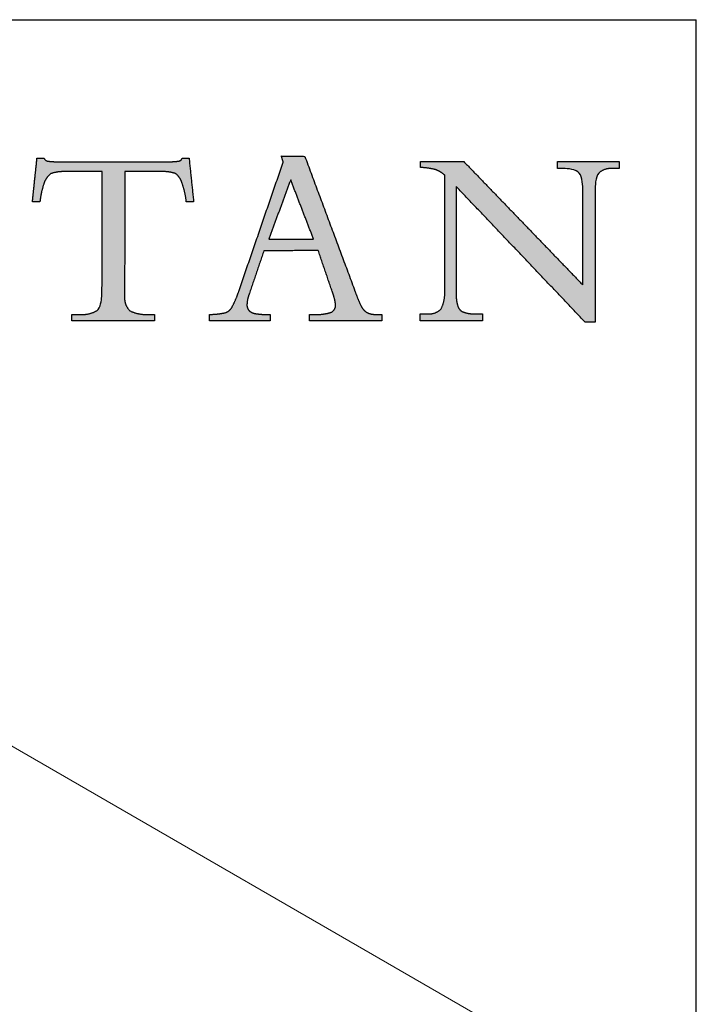
# Model space of a CAD drawing. Units: inches. Extents: x 4 to 106, y 4 to 81.
# Drawn here: x 98 to 106, y 70 to 81 of the extents above; entities that cross this region are included whole.
import ezdxf

# ---------------------------------------------------------------- set-up
doc = ezdxf.new("R2010")
doc.units = ezdxf.units.IN
doc.header["$LTSCALE"] = 10
doc.header["$MEASUREMENT"] = 0
doc.layers.add('LOGOS', color=7, linetype='Continuous')

# ---------------------------------------------------------------- blocks, each defined once
blk = doc.blocks.new('Block3')
at = {"layer": 'LOGOS'}
h = blk.add_hatch(color=7, dxfattribs=at)
edge = h.paths.add_edge_path(flags=0)
edge.add_spline(control_points=[(65.072, 7.579), (65.3, 7.691), (65.277, 7.943)], knot_values=[0, 0, 0, 0.019375, 0.019375, 0.019375], weights=[1, 0.823995, 1], degree=2, periodic=0)
edge.add_spline(control_points=[(65.277, 7.943), (65.236, 8.26), (65.122, 8.559)], knot_values=[0, 0, 0, 0.027722, 0.027722, 0.027722], weights=[1, 0.993001, 1], degree=2, periodic=0)
edge.add_spline(control_points=[(65.122, 8.559), (64.791, 9.527), (64.46, 10.495)], knot_values=[0, 0, 0, 0.089178, 0.089178, 0.089178], weights=[1, 1, 1], degree=2, periodic=0)
edge.add_spline(control_points=[(64.46, 10.495), (63.172, 10.495), (61.884, 10.494)], knot_values=[0, 0, 0, 0.112242, 0.112242, 0.112242], weights=[1, 1, 1], degree=2, periodic=0)
edge.add_spline(control_points=[(61.884, 10.494), (61.542, 9.483), (61.201, 8.471)], knot_values=[0, 0, 0, 0.093037, 0.093037, 0.093037], weights=[1, 1, 1], degree=2, periodic=0)
edge.add_spline(control_points=[(61.201, 8.471), (61.1, 8.217), (61.086, 7.943)], knot_values=[0, 0, 0, 0.023629, 0.023629, 0.023629], weights=[1, 0.986263, 1], degree=2, periodic=0)
edge.add_spline(control_points=[(61.086, 7.943), (61.075, 7.789), (61.175, 7.67)], knot_values=[0, 0, 0, 0.01286, 0.01286, 0.01286], weights=[1, 0.927355, 1], degree=2, periodic=0)
edge.add_spline(control_points=[(61.175, 7.67), (61.292, 7.545), (61.462, 7.522)], knot_values=[0, 0, 0, 0.014337, 0.014337, 0.014337], weights=[1, 0.942452, 1], degree=2, periodic=0)
edge.add_spline(control_points=[(61.462, 7.522), (61.731, 7.469), (62.005, 7.477)], knot_values=[0, 0, 0, 0.023773, 0.023773, 0.023773], weights=[1, 0.993554, 1], degree=2, periodic=0)
edge.add_spline(control_points=[(62.005, 7.477), (62.093, 7.477), (62.181, 7.477)], knot_values=[0, 0, 0, 0.007667, 0.007667, 0.007667], weights=[1, 1, 1], degree=2, periodic=0)
edge.add_spline(control_points=[(62.181, 7.477), (62.181, 7.325), (62.181, 7.173)], knot_values=[0, 0, 0, 0.013265, 0.013265, 0.013265], weights=[1, 1, 1], degree=2, periodic=0)
edge.add_spline(control_points=[(62.181, 7.173), (60.745, 7.173), (59.31, 7.173)], knot_values=[0, 0, 0, 0.125079, 0.125079, 0.125079], weights=[1, 1, 1], degree=2, periodic=0)
edge.add_spline(control_points=[(59.31, 7.173), (59.31, 7.325), (59.31, 7.477)], knot_values=[0, 0, 0, 0.013265, 0.013265, 0.013265], weights=[1, 1, 1], degree=2, periodic=0)
edge.add_spline(control_points=[(59.31, 7.477), (59.702, 7.479), (60.085, 7.563)], knot_values=[0, 0, 0, 0.034033, 0.034033, 0.034033], weights=[1, 0.994337, 1], degree=2, periodic=0)
edge.add_spline(control_points=[(60.085, 7.563), (60.297, 7.651), (60.397, 7.858)], knot_values=[0, 0, 0, 0.019115, 0.019115, 0.019115], weights=[1, 0.934253, 1], degree=2, periodic=0)
edge.add_spline(control_points=[(60.397, 7.858), (60.588, 8.218), (60.71, 8.608)], knot_values=[0, 0, 0, 0.035488, 0.035488, 0.035488], weights=[1, 0.995741, 1], degree=2, periodic=0)
edge.add_spline(control_points=[(60.71, 8.608), (61.756, 11.648), (62.802, 14.688)], knot_values=[0, 0, 0, 0.280138, 0.280138, 0.280138], weights=[1, 1, 1], degree=2, periodic=0)
edge.add_spline(control_points=[(62.802, 14.688), (62.758, 14.832), (62.714, 14.976)], knot_values=[0, 0, 0, 0.012965, 0.012965, 0.012965], weights=[1, 1, 1], degree=2, periodic=0)
edge.add_spline(control_points=[(62.714, 14.976), (63.267, 14.968), (63.821, 14.959)], knot_values=[0, 0, 0, 0.048245, 0.048245, 0.048245], weights=[1, 1, 1], degree=2, periodic=0)
edge.add_spline(control_points=[(63.821, 14.959), (65.009, 11.771), (66.197, 8.584)], knot_values=[0, 0, 0, 0.296453, 0.296453, 0.296453], weights=[1, 1, 1], degree=2, periodic=0)
edge.add_spline(control_points=[(66.197, 8.584), (66.321, 8.218), (66.49, 7.87)], knot_values=[0, 0, 0, 0.033647, 0.033647, 0.033647], weights=[1, 0.998138, 1], degree=2, periodic=0)
edge.add_spline(control_points=[(66.49, 7.87), (66.584, 7.67), (66.777, 7.561)], knot_values=[0.033647, 0.033647, 0.033647, 0.052312, 0.052312, 0.052312], weights=[1, 0.953066, 1], degree=2, periodic=0)
edge.add_spline(control_points=[(66.777, 7.561), (66.991, 7.462), (67.227, 7.477)], knot_values=[0, 0, 0, 0.020141, 0.020141, 0.020141], weights=[1, 0.968795, 1], degree=2, periodic=0)
edge.add_spline(control_points=[(67.227, 7.477), (67.351, 7.477), (67.475, 7.477)], knot_values=[0, 0, 0, 0.010831, 0.010831, 0.010831], weights=[1, 1, 1], degree=2, periodic=0)
edge.add_spline(control_points=[(67.475, 7.477), (67.475, 7.325), (67.475, 7.173)], knot_values=[0, 0, 0, 0.013265, 0.013265, 0.013265], weights=[1, 1, 1], degree=2, periodic=0)
edge.add_spline(control_points=[(67.475, 7.173), (65.761, 7.173), (64.047, 7.173)], knot_values=[0, 0, 0, 0.149361, 0.149361, 0.149361], weights=[1, 1, 1], degree=2, periodic=0)
edge.add_spline(control_points=[(64.047, 7.173), (64.047, 7.325), (64.047, 7.477)], knot_values=[0, 0, 0, 0.013265, 0.013265, 0.013265], weights=[1, 1, 1], degree=2, periodic=0)
edge.add_spline(control_points=[(64.047, 7.477), (64.187, 7.477), (64.327, 7.477)], knot_values=[0, 0, 0, 0.012169, 0.012169, 0.012169], weights=[1, 1, 1], degree=2, periodic=0)
edge.add_spline(control_points=[(64.327, 7.477), (64.709, 7.459), (65.072, 7.579)], knot_values=[0, 0, 0, 0.032941, 0.032941, 0.032941], weights=[1, 0.983145, 1], degree=2, periodic=0)
edge = h.paths.add_edge_path(flags=0)
edge.add_spline(control_points=[(63.155, 13.847), (62.635, 12.444), (62.116, 11.041)], knot_values=[0, 0, 0, 0.130393, 0.130393, 0.130393], weights=[1, 1, 1], degree=2, periodic=0)
edge.add_spline(control_points=[(62.116, 11.041), (63.177, 11.041), (64.237, 11.041)], knot_values=[0, 0, 0, 0.092441, 0.092441, 0.092441], weights=[1, 1, 1], degree=2, periodic=0)
edge.add_spline(control_points=[(64.237, 11.041), (63.696, 12.444), (63.155, 13.847)], knot_values=[0, 0, 0, 0.131061, 0.131061, 0.131061], weights=[1, 1, 1], degree=2, periodic=0)
h = blk.add_hatch(color=7, dxfattribs=at)
edge = h.paths.add_edge_path(flags=0)
edge.add_spline(control_points=[(54.215, 8.333), (54.221, 8.432), (54.227, 8.532)], knot_values=[0, 0, 0, 0.008682, 0.008682, 0.008682], weights=[1, 1, 1], degree=2, periodic=0)
edge.add_spline(control_points=[(54.227, 8.532), (54.227, 8.641), (54.227, 8.75)], knot_values=[0, 0, 0, 0.009514, 0.009514, 0.009514], weights=[1, 1, 1], degree=2, periodic=0)
edge.add_spline(control_points=[(54.227, 8.75), (54.232, 11.493), (54.237, 14.235)], knot_values=[0, 0, 0, 0.238996, 0.238996, 0.238996], weights=[1, 1, 1], degree=2, periodic=0)
edge.add_spline(control_points=[(54.237, 14.235), (53.36, 14.235), (52.484, 14.235)], knot_values=[0, 0, 0, 0.076377, 0.076377, 0.076377], weights=[1, 1, 1], degree=2, periodic=0)
edge.add_spline(control_points=[(52.484, 14.235), (52.137, 14.25), (51.807, 14.141)], knot_values=[0, 0, 0, 0.02994, 0.02994, 0.02994], weights=[1, 0.983963, 1], degree=2, periodic=0)
edge.add_spline(control_points=[(51.807, 14.141), (51.566, 13.954), (51.476, 13.663)], knot_values=[0, 0, 0, 0.025746, 0.025746, 0.025746], weights=[1, 0.953039, 1], degree=2, periodic=0)
edge.add_spline(control_points=[(51.476, 13.663), (51.338, 13.244), (51.289, 12.806)], knot_values=[0, 0, 0, 0.038281, 0.038281, 0.038281], weights=[1, 0.994604, 1], degree=2, periodic=0)
edge.add_spline(control_points=[(51.289, 12.806), (51.149, 12.806), (51.01, 12.806)], knot_values=[0, 0, 0, 0.01213, 0.01213, 0.01213], weights=[1, 1, 1], degree=2, periodic=0)
edge.add_spline(control_points=[(51.01, 12.806), (50.973, 12.806), (50.936, 12.806)], knot_values=[0, 0, 0, 0.003245, 0.003245, 0.003245], weights=[1, 1, 1], degree=2, periodic=0)
edge.add_spline(control_points=[(50.936, 12.806), (50.973, 13.163), (51.01, 13.52)], knot_values=[0, 0, 0, 0.031265, 0.031265, 0.031265], weights=[1, 1, 1], degree=2, periodic=0)
edge.add_spline(control_points=[(51.01, 13.52), (51.081, 14.194), (51.151, 14.868)], knot_values=[0, 0, 0, 0.059078, 0.059078, 0.059078], weights=[1, 1, 1], degree=2, periodic=0)
edge.add_spline(control_points=[(51.151, 14.868), (51.316, 14.868), (51.48, 14.868)], knot_values=[0, 0, 0, 0.014347, 0.014347, 0.014347], weights=[1, 1, 1], degree=2, periodic=0)
edge.add_spline(control_points=[(51.48, 14.868), (51.546, 14.743), (51.687, 14.728)], knot_values=[0, 0, 0, 0.011323, 0.011323, 0.011323], weights=[1, 0.883086, 1], degree=2, periodic=0)
edge.add_spline(control_points=[(51.687, 14.728), (51.971, 14.696), (52.257, 14.703)], knot_values=[0.011323, 0.011323, 0.011323, 0.036216, 0.036216, 0.036216], weights=[1, 0.997684, 1], degree=2, periodic=0)
edge.add_spline(control_points=[(52.257, 14.703), (54.764, 14.703), (57.271, 14.703)], knot_values=[0, 0, 0, 0.218451, 0.218451, 0.218451], weights=[1, 1, 1], degree=2, periodic=0)
edge.add_spline(control_points=[(57.271, 14.703), (57.562, 14.696), (57.851, 14.732)], knot_values=[0, 0, 0, 0.025311, 0.025311, 0.025311], weights=[1, 0.997291, 1], degree=2, periodic=0)
edge.add_spline(control_points=[(57.851, 14.732), (57.978, 14.747), (58.019, 14.868)], knot_values=[0.025311, 0.025311, 0.025311, 0.035252, 0.035252, 0.035252], weights=[1, 0.843987, 1], degree=2, periodic=0)
edge.add_spline(control_points=[(58.019, 14.868), (58.183, 14.868), (58.348, 14.868)], knot_values=[0, 0, 0, 0.01434, 0.01434, 0.01434], weights=[1, 1, 1], degree=2, periodic=0)
edge.add_spline(control_points=[(58.348, 14.868), (58.456, 13.837), (58.563, 12.806)], knot_values=[0, 0, 0, 0.090344, 0.090344, 0.090344], weights=[1, 1, 1], degree=2, periodic=0)
edge.add_spline(control_points=[(58.563, 12.806), (58.39, 12.806), (58.216, 12.806)], knot_values=[0, 0, 0, 0.015133, 0.015133, 0.015133], weights=[1, 1, 1], degree=2, periodic=0)
edge.add_spline(control_points=[(58.216, 12.806), (58.169, 13.253), (58.019, 13.676)], knot_values=[0, 0, 0, 0.038977, 0.038977, 0.038977], weights=[1, 0.99306, 1], degree=2, periodic=0)
edge.add_spline(control_points=[(58.019, 13.676), (57.941, 13.961), (57.71, 14.145)], knot_values=[0, 0, 0, 0.024849, 0.024849, 0.024849], weights=[1, 0.950724, 1], degree=2, periodic=0)
edge.add_spline(control_points=[(57.71, 14.145), (57.386, 14.251), (57.045, 14.235)], knot_values=[0, 0, 0, 0.029397, 0.029397, 0.029397], weights=[1, 0.983634, 1], degree=2, periodic=0)
edge.add_spline(control_points=[(57.045, 14.235), (56.176, 14.235), (55.307, 14.235)], knot_values=[0, 0, 0, 0.075736, 0.075736, 0.075736], weights=[1, 1, 1], degree=2, periodic=0)
edge.add_spline(control_points=[(55.307, 14.235), (55.302, 11.493), (55.298, 8.75)], knot_values=[0, 0, 0, 0.238996, 0.238996, 0.238996], weights=[1, 1, 1], degree=2, periodic=0)
edge.add_spline(control_points=[(55.298, 8.75), (55.298, 8.641), (55.298, 8.532)], knot_values=[0, 0, 0, 0.009514, 0.009514, 0.009514], weights=[1, 1, 1], degree=2, periodic=0)
edge.add_spline(control_points=[(55.298, 8.532), (55.298, 8.432), (55.298, 8.333)], knot_values=[0, 0, 0, 0.008666, 0.008666, 0.008666], weights=[1, 1, 1], degree=2, periodic=0)
edge.add_spline(control_points=[(55.298, 8.333), (55.263, 7.937), (55.54, 7.653)], knot_values=[0, 0, 0, 0.032467, 0.032467, 0.032467], weights=[1, 0.908426, 1], degree=2, periodic=0)
edge.add_spline(control_points=[(55.54, 7.653), (55.948, 7.448), (56.402, 7.48)], knot_values=[0, 0, 0, 0.038757, 0.038757, 0.038757], weights=[1, 0.964207, 1], degree=2, periodic=0)
edge.add_spline(control_points=[(56.402, 7.48), (56.56, 7.48), (56.718, 7.48)], knot_values=[0, 0, 0, 0.013768, 0.013768, 0.013768], weights=[1, 1, 1], degree=2, periodic=0)
edge.add_spline(control_points=[(56.718, 7.48), (56.718, 7.326), (56.718, 7.173)], knot_values=[0, 0, 0, 0.013382, 0.013382, 0.013382], weights=[1, 1, 1], degree=2, periodic=0)
edge.add_spline(control_points=[(56.718, 7.173), (54.757, 7.173), (52.796, 7.173)], knot_values=[0, 0, 0, 0.1709, 0.1709, 0.1709], weights=[1, 1, 1], degree=2, periodic=0)
edge.add_spline(control_points=[(52.796, 7.173), (52.796, 7.326), (52.796, 7.48)], knot_values=[0, 0, 0, 0.013382, 0.013382, 0.013382], weights=[1, 1, 1], degree=2, periodic=0)
edge.add_spline(control_points=[(52.796, 7.48), (52.99, 7.48), (53.183, 7.48)], knot_values=[0, 0, 0, 0.016885, 0.016885, 0.016885], weights=[1, 1, 1], degree=2, periodic=0)
edge.add_spline(control_points=[(53.183, 7.48), (53.609, 7.436), (53.979, 7.653)], knot_values=[0, 0, 0, 0.036062, 0.036062, 0.036062], weights=[1, 0.950506, 1], degree=2, periodic=0)
edge.add_spline(control_points=[(53.979, 7.653), (54.168, 7.798), (54.204, 8.136), (54.215, 8.333)], knot_values=[-0.032259, -0.032259, -0.032259, -0.032259, 0, 0, 0, 0], weights=[1, 1, 1, 1], degree=3, periodic=0)
h = blk.add_hatch(color=7, dxfattribs=at)
edge = h.paths.add_edge_path(flags=0)
edge.add_spline(control_points=[(76.978, 8.872), (76.978, 10.918), (76.978, 12.963)], knot_values=[0, 0, 0, 0.178235, 0.178235, 0.178235], weights=[1, 1, 1], degree=2, periodic=0)
edge.add_spline(control_points=[(76.978, 12.963), (76.978, 13.149), (76.978, 13.336)], knot_values=[0, 0, 0, 0.01625, 0.01625, 0.01625], weights=[1, 1, 1], degree=2, periodic=0)
edge.add_spline(control_points=[(76.978, 13.336), (76.978, 13.553), (76.965, 13.968), (76.808, 14.165)], knot_values=[-0.037468, -0.037468, -0.037468, -0.037468, 0, 0, 0, 0], weights=[1, 1, 1, 1], degree=3, periodic=0)
edge.add_spline(control_points=[(76.808, 14.165), (76.66, 14.351), (76.254, 14.381), (76.063, 14.381)], knot_values=[0, 0, 0, 0, 0.034699, 0.034699, 0.034699, 0.034699], weights=[1, 1, 1, 1], degree=3, periodic=0)
edge.add_spline(control_points=[(76.063, 14.381), (75.922, 14.381), (75.782, 14.381)], knot_values=[0, 0, 0, 0.012251, 0.012251, 0.012251], weights=[1, 1, 1], degree=2, periodic=0)
edge.add_spline(control_points=[(75.782, 14.381), (75.782, 14.549), (75.782, 14.718)], knot_values=[0, 0, 0, 0.014664, 0.014664, 0.014664], weights=[1, 1, 1], degree=2, periodic=0)
edge.add_spline(control_points=[(75.782, 14.718), (77.238, 14.718), (78.693, 14.718)], knot_values=[0, 0, 0, 0.126865, 0.126865, 0.126865], weights=[1, 1, 1], degree=2, periodic=0)
edge.add_spline(control_points=[(78.693, 14.718), (78.693, 14.549), (78.693, 14.381)], knot_values=[0, 0, 0, 0.014664, 0.014664, 0.014664], weights=[1, 1, 1], degree=2, periodic=0)
edge.add_spline(control_points=[(78.693, 14.381), (78.542, 14.381), (78.39, 14.381)], knot_values=[0, 0, 0, 0.01321, 0.01321, 0.01321], weights=[1, 1, 1], degree=2, periodic=0)
edge.add_spline(control_points=[(78.39, 14.381), (78.013, 14.42), (77.73, 14.167)], knot_values=[0, 0, 0, 0.03112, 0.03112, 0.03112], weights=[1, 0.914843, 1], degree=2, periodic=0)
edge.add_spline(control_points=[(77.73, 14.167), (77.573, 13.971), (77.556, 13.551), (77.554, 13.334)], knot_values=[-0.037659, -0.037659, -0.037659, -0.037659, 0, 0, 0, 0], weights=[1, 1, 1, 1], degree=3, periodic=0)
edge.add_spline(control_points=[(77.554, 13.334), (77.554, 13.148), (77.554, 12.963)], knot_values=[0, 0, 0, 0.016167, 0.016167, 0.016167], weights=[1, 1, 1], degree=2, periodic=0)
edge.add_spline(control_points=[(77.554, 12.963), (77.554, 10.034), (77.554, 7.105)], knot_values=[0, 0, 0, 0.255239, 0.255239, 0.255239], weights=[1, 1, 1], degree=2, periodic=0)
edge.add_spline(control_points=[(77.554, 7.105), (77.324, 7.105), (77.095, 7.105)], knot_values=[0, 0, 0, 0.019959, 0.019959, 0.019959], weights=[1, 1, 1], degree=2, periodic=0)
edge.add_spline(control_points=[(77.095, 7.105), (74.039, 10.32), (70.983, 13.535)], knot_values=[0, 0, 0, 0.386555, 0.386555, 0.386555], weights=[1, 1, 1], degree=2, periodic=0)
edge.add_spline(control_points=[(70.983, 13.535), (70.983, 11.229), (70.983, 8.922)], knot_values=[0, 0, 0, 0.200994, 0.200994, 0.200994], weights=[1, 1, 1], degree=2, periodic=0)
edge.add_spline(control_points=[(70.983, 8.922), (70.983, 8.733), (70.983, 8.543)], knot_values=[0, 0, 0, 0.016519, 0.016519, 0.016519], weights=[1, 1, 1], degree=2, periodic=0)
edge.add_spline(control_points=[(70.983, 8.543), (70.966, 8.21), (71.057, 7.89)], knot_values=[0, 0, 0, 0.028784, 0.028784, 0.028784], weights=[1, 0.986507, 1], degree=2, periodic=0)
edge.add_spline(control_points=[(71.057, 7.89), (71.115, 7.672), (71.324, 7.589)], knot_values=[0.028784, 0.028784, 0.028784, 0.046972, 0.046972, 0.046972], weights=[1, 0.893957, 1], degree=2, periodic=0)
edge.add_spline(control_points=[(71.324, 7.589), (71.605, 7.49), (71.901, 7.502)], knot_values=[0, 0, 0, 0.025565, 0.025565, 0.025565], weights=[1, 0.982072, 1], degree=2, periodic=0)
edge.add_spline(control_points=[(71.901, 7.502), (72.063, 7.502), (72.225, 7.502)], knot_values=[0, 0, 0, 0.014113, 0.014113, 0.014113], weights=[1, 1, 1], degree=2, periodic=0)
edge.add_spline(control_points=[(72.225, 7.502), (72.225, 7.34), (72.225, 7.178)], knot_values=[0, 0, 0, 0.014154, 0.014154, 0.014154], weights=[1, 1, 1], degree=2, periodic=0)
edge.add_spline(control_points=[(72.225, 7.178), (70.753, 7.178), (69.281, 7.178)], knot_values=[0, 0, 0, 0.128271, 0.128271, 0.128271], weights=[1, 1, 1], degree=2, periodic=0)
edge.add_spline(control_points=[(69.281, 7.178), (69.281, 7.34), (69.281, 7.502)], knot_values=[0, 0, 0, 0.014154, 0.014154, 0.014154], weights=[1, 1, 1], degree=2, periodic=0)
edge.add_spline(control_points=[(69.281, 7.502), (69.449, 7.502), (69.616, 7.502)], knot_values=[0, 0, 0, 0.014589, 0.014589, 0.014589], weights=[1, 1, 1], degree=2, periodic=0)
edge.add_spline(control_points=[(69.616, 7.502), (69.989, 7.466), (70.26, 7.724)], knot_values=[0, 0, 0, 0.030622, 0.030622, 0.030622], weights=[1, 0.909173, 1], degree=2, periodic=0)
edge.add_spline(control_points=[(70.26, 7.724), (70.468, 8.108), (70.441, 8.543)], knot_values=[0, 0, 0, 0.037028, 0.037028, 0.037028], weights=[1, 0.961073, 1], degree=2, periodic=0)
edge.add_spline(control_points=[(70.441, 8.543), (70.441, 8.732), (70.441, 8.921)], knot_values=[0, 0, 0, 0.016436, 0.016436, 0.016436], weights=[1, 1, 1], degree=2, periodic=0)
edge.add_spline(control_points=[(70.441, 8.921), (70.441, 11.495), (70.441, 14.07)], knot_values=[0, 0, 0, 0.224387, 0.224387, 0.224387], weights=[1, 1, 1], degree=2, periodic=0)
edge.add_spline(control_points=[(70.441, 14.07), (70.246, 14.243), (70.003, 14.333)], knot_values=[0, 0, 0, 0.022371, 0.022371, 0.022371], weights=[1, 0.982688, 1], degree=2, periodic=0)
edge.add_spline(control_points=[(70.003, 14.333), (69.653, 14.42), (69.292, 14.43)], knot_values=[0, 0, 0, 0.031305, 0.031305, 0.031305], weights=[1, 0.994052, 1], degree=2, periodic=0)
edge.add_spline(control_points=[(69.292, 14.43), (69.292, 14.574), (69.292, 14.718)], knot_values=[0, 0, 0, 0.012555, 0.012555, 0.012555], weights=[1, 1, 1], degree=2, periodic=0)
edge.add_spline(control_points=[(69.292, 14.718), (70.317, 14.718), (71.342, 14.718)], knot_values=[0, 0, 0, 0.089318, 0.089318, 0.089318], weights=[1, 1, 1], degree=2, periodic=0)
edge.add_spline(control_points=[(71.342, 14.718), (74.16, 11.795), (76.978, 8.872)], knot_values=[0, 0, 0, 0.353807, 0.353807, 0.353807], weights=[1, 1, 1], degree=2, periodic=0)
for points, degree in [([(62.802, 14.688), (62.758, 14.832), (62.714, 14.976)], 2), ([(62.714, 14.976), (63.267, 14.968), (63.821, 14.959)], 2), ([(63.821, 14.959), (65.009, 11.771), (66.197, 8.584)], 2), ([(51.01, 13.52), (51.081, 14.194), (51.151, 14.868)], 2), ([(51.151, 14.868), (51.316, 14.868), (51.48, 14.868)], 2), ([(52.257, 14.703), (54.764, 14.703), (57.271, 14.703)], 2), ([(58.019, 14.868), (58.183, 14.868), (58.348, 14.868)], 2), ([(58.348, 14.868), (58.456, 13.837), (58.563, 12.806)], 2), ([(60.71, 8.608), (61.756, 11.648), (62.802, 14.688)], 2), ([(69.292, 14.43), (69.292, 14.574), (69.292, 14.718)], 2), ([(69.292, 14.718), (70.317, 14.718), (71.342, 14.718)], 2), ([(71.342, 14.718), (74.16, 11.795), (76.978, 8.872)], 2), ([(75.782, 14.381), (75.782, 14.549), (75.782, 14.718)], 2), ([(75.782, 14.718), (77.238, 14.718), (78.693, 14.718)], 2), ([(78.693, 14.718), (78.693, 14.549), (78.693, 14.381)], 2), ([(54.237, 14.235), (53.36, 14.235), (52.484, 14.235)], 2), ([(54.227, 8.75), (54.232, 11.493), (54.237, 14.235)], 2), ([(55.307, 14.235), (55.302, 11.493), (55.298, 8.75)], 2), ([(57.045, 14.235), (56.176, 14.235), (55.307, 14.235)], 2), ([(70.441, 8.921), (70.441, 11.495), (70.441, 14.07)], 2), ([(76.063, 14.381), (75.922, 14.381), (75.782, 14.381)], 2), ([(76.808, 14.165), (76.66, 14.351), (76.254, 14.381), (76.063, 14.381)], 3), ([(76.978, 13.336), (76.978, 13.553), (76.965, 13.968), (76.808, 14.165)], 3), ([(77.73, 14.167), (77.573, 13.971), (77.556, 13.551), (77.554, 13.334)], 3), ([(78.693, 14.381), (78.542, 14.381), (78.39, 14.381)], 2), ([(50.936, 12.806), (50.973, 13.163), (51.01, 13.52)], 2), ([(63.155, 13.847), (62.635, 12.444), (62.116, 11.041)], 2), ([(64.237, 11.041), (63.696, 12.444), (63.155, 13.847)], 2), ([(77.095, 7.105), (74.039, 10.32), (70.983, 13.535)], 2), ([(70.983, 13.535), (70.983, 11.229), (70.983, 8.922)], 2), ([(76.978, 12.963), (76.978, 13.149), (76.978, 13.336)], 2), ([(77.554, 13.334), (77.554, 13.148), (77.554, 12.963)], 2), ([(51.01, 12.806), (50.973, 12.806), (50.936, 12.806)], 2), ([(51.289, 12.806), (51.149, 12.806), (51.01, 12.806)], 2), ([(58.563, 12.806), (58.39, 12.806), (58.216, 12.806)], 2), ([(76.978, 8.872), (76.978, 10.918), (76.978, 12.963)], 2), ([(77.554, 12.963), (77.554, 10.034), (77.554, 7.105)], 2), ([(62.116, 11.041), (63.177, 11.041), (64.237, 11.041)], 2), ([(61.884, 10.494), (61.542, 9.483), (61.201, 8.471)], 2), ([(64.46, 10.495), (63.172, 10.495), (61.884, 10.494)], 2), ([(65.122, 8.559), (64.791, 9.527), (64.46, 10.495)], 2), ([(70.441, 8.543), (70.441, 8.732), (70.441, 8.921)], 2), ([(70.983, 8.922), (70.983, 8.733), (70.983, 8.543)], 2), ([(54.215, 8.333), (54.221, 8.432), (54.227, 8.532)], 2), ([(54.227, 8.532), (54.227, 8.641), (54.227, 8.75)], 2), ([(55.298, 8.75), (55.298, 8.641), (55.298, 8.532)], 2), ([(55.298, 8.532), (55.298, 8.432), (55.298, 8.333)], 2), ([(53.979, 7.653), (54.168, 7.798), (54.204, 8.136), (54.215, 8.333)], 3), ([(52.796, 7.173), (52.796, 7.326), (52.796, 7.48)], 2), ([(52.796, 7.48), (52.99, 7.48), (53.183, 7.48)], 2), ([(56.402, 7.48), (56.56, 7.48), (56.718, 7.48)], 2), ([(56.718, 7.48), (56.718, 7.326), (56.718, 7.173)], 2), ([(59.31, 7.173), (59.31, 7.325), (59.31, 7.477)], 2), ([(62.005, 7.477), (62.093, 7.477), (62.181, 7.477)], 2), ([(62.181, 7.477), (62.181, 7.325), (62.181, 7.173)], 2), ([(64.047, 7.173), (64.047, 7.325), (64.047, 7.477)], 2), ([(64.047, 7.477), (64.187, 7.477), (64.327, 7.477)], 2), ([(67.227, 7.477), (67.351, 7.477), (67.475, 7.477)], 2), ([(67.475, 7.477), (67.475, 7.325), (67.475, 7.173)], 2), ([(69.281, 7.178), (69.281, 7.34), (69.281, 7.502)], 2), ([(69.281, 7.502), (69.449, 7.502), (69.616, 7.502)], 2), ([(71.901, 7.502), (72.063, 7.502), (72.225, 7.502)], 2), ([(72.225, 7.502), (72.225, 7.34), (72.225, 7.178)], 2), ([(56.718, 7.173), (54.757, 7.173), (52.796, 7.173)], 2), ([(62.181, 7.173), (60.745, 7.173), (59.31, 7.173)], 2), ([(67.475, 7.173), (65.761, 7.173), (64.047, 7.173)], 2), ([(72.225, 7.178), (70.753, 7.178), (69.281, 7.178)], 2), ([(77.554, 7.105), (77.324, 7.105), (77.095, 7.105)], 2)]:
    blk.add_open_spline(points, degree=degree, dxfattribs=at)
for points, weights in [([(51.48, 14.868), (51.546, 14.743), (51.687, 14.728)], [1, 0.883085944789, 1]), ([(51.687, 14.728), (51.971, 14.696), (52.257, 14.703)], [1, 0.997683566911, 1]), ([(57.271, 14.703), (57.562, 14.696), (57.851, 14.732)], [1, 0.99729074022, 1]), ([(57.851, 14.732), (57.978, 14.747), (58.019, 14.868)], [1, 0.843987380662, 1]), ([(51.807, 14.141), (51.566, 13.954), (51.476, 13.663)], [1, 0.953038823279, 1]), ([(52.484, 14.235), (52.137, 14.25), (51.807, 14.141)], [1, 0.98396305834, 1]), ([(57.71, 14.145), (57.386, 14.251), (57.045, 14.235)], [1, 0.983633769275, 1]), ([(58.019, 13.676), (57.941, 13.961), (57.71, 14.145)], [1, 0.950723785862, 1]), ([(70.003, 14.333), (69.653, 14.42), (69.292, 14.43)], [1, 0.994051517982, 1]), ([(70.441, 14.07), (70.246, 14.243), (70.003, 14.333)], [1, 0.982688100543, 1]), ([(78.39, 14.381), (78.013, 14.42), (77.73, 14.167)], [1, 0.914842832184, 1]), ([(51.476, 13.663), (51.338, 13.244), (51.289, 12.806)], [1, 0.994604153025, 1]), ([(58.216, 12.806), (58.169, 13.253), (58.019, 13.676)], [1, 0.993060219513, 1]), ([(60.397, 7.858), (60.588, 8.218), (60.71, 8.608)], [1, 0.995741045369, 1]), ([(61.201, 8.471), (61.1, 8.217), (61.086, 7.943)], [1, 0.986263339, 1]), ([(65.277, 7.943), (65.236, 8.26), (65.122, 8.559)], [1, 0.993001240735, 1]), ([(66.197, 8.584), (66.321, 8.218), (66.49, 7.87)], [1, 0.998137742878, 1]), ([(70.26, 7.724), (70.468, 8.108), (70.441, 8.543)], [1, 0.961073100351, 1]), ([(70.983, 8.543), (70.966, 8.21), (71.057, 7.89)], [1, 0.986506558125, 1]), ([(55.298, 8.333), (55.263, 7.937), (55.54, 7.653)], [1, 0.908426132762, 1]), ([(61.086, 7.943), (61.075, 7.789), (61.175, 7.67)], [1, 0.927355167861, 1]), ([(65.072, 7.579), (65.3, 7.691), (65.277, 7.943)], [1, 0.823995481473, 1]), ([(53.183, 7.48), (53.609, 7.436), (53.979, 7.653)], [1, 0.950506408779, 1]), ([(55.54, 7.653), (55.948, 7.448), (56.402, 7.48)], [1, 0.964206517171, 1]), ([(59.31, 7.477), (59.702, 7.479), (60.085, 7.563)], [1, 0.994336654513, 1]), ([(60.085, 7.563), (60.297, 7.651), (60.397, 7.858)], [1, 0.934252879173, 1]), ([(61.175, 7.67), (61.292, 7.545), (61.462, 7.522)], [1, 0.942452115188, 1]), ([(61.462, 7.522), (61.731, 7.469), (62.005, 7.477)], [1, 0.993554217081, 1]), ([(64.327, 7.477), (64.709, 7.459), (65.072, 7.579)], [1, 0.98314482542, 1]), ([(66.49, 7.87), (66.584, 7.67), (66.777, 7.561)], [1, 0.953065886419, 1]), ([(66.777, 7.561), (66.991, 7.462), (67.227, 7.477)], [1, 0.968794630086, 1]), ([(69.616, 7.502), (69.989, 7.466), (70.26, 7.724)], [1, 0.909173316032, 1]), ([(71.057, 7.89), (71.115, 7.672), (71.324, 7.589)], [1, 0.893957313357, 1]), ([(71.324, 7.589), (71.605, 7.49), (71.901, 7.502)], [1, 0.982072015503, 1])]:
    blk.add_rational_spline(points, weights, degree=2, dxfattribs=at)

msp = doc.modelspace()

# ---------------------------------------------------------------- linework, layer by layer
at = {"color": 7, "linetype": 'Continuous', "lineweight": 30}
for p in [(3.75, 81.25), (106.25, 3.75)]:
    msp.add_line(p, (106.25, 81.25), dxfattribs=at)
at = {"color": 7, "linetype": 'Continuous', "lineweight": 15}
msp.add_line((103.9595105, 69.300066), (92.1659796, 76.1083265), dxfattribs=at)

# ---------------------------------------------------------------- block references
at = {"color": 7, "linetype": 'Continuous', "xscale": 0.25, "yscale": 0.25, "zscale": 0.25}
msp.add_blockref('Block3', (85.6633965, 75.8931414), dxfattribs=at)

doc.saveas('drawing.dxf')
